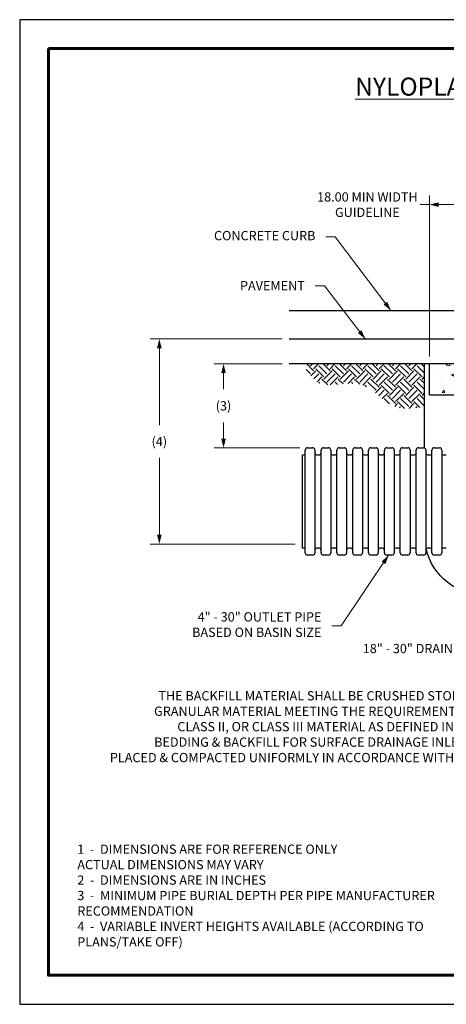
# Model space of a CAD drawing. Units: inches. Extents: x 0 to 330, y 0 to 255.
# Drawn here: x 0 to 111, y 0 to 255 of the extents above; entities that cross this region are included whole.
import ezdxf

# ---------------------------------------------------------------- set-up
doc = ezdxf.new("R2010")
doc.units = ezdxf.units.IN
doc.header["$LTSCALE"] = 30
doc.header["$MEASUREMENT"] = 0
for name, color, linetype, lineweight in [('BORDER', 5, 'Continuous', 60), ('DIMENSION', 4, 'Continuous', 13), ('HATCH', 2, 'Continuous', 13), ('OBJECT', 1, 'Continuous', 25)]:
    doc.layers.add(name, color=color, linetype=linetype, lineweight=lineweight)
doc.styles.add('NYLOPLAST .080', font='ARIALN.TTF', dxfattribs={"height": 2.4})
doc.styles.add('NYLOPLAST .156', font='ARIALN.TTF', dxfattribs={"height": 4.68})
doc.dimstyles.new('NYLOPLAST', dxfattribs={"dimscale": 30, "dimtxt": 0.18, "dimasz": 0.08, "dimexe": 0.08, "dimexo": 0.0625, "dimgap": 0.09, "dimtad": 0, "dimtih": 1, "dimtoh": 1, "dimrnd": 0.25, "dimzin": 4, "dimdsep": 46, "dimtxsty": 'NYLOPLAST .080', "dimblk": 'NYLOPLAST ARROW', "dimcen": 0, "dimclrd": 256, "dimclre": 256, "dimclrt": 256, "dimadec": 0, "dimazin": 1, "dimtfac": 1, "dimtofl": 0, "dimtmove": 0, "dimatfit": 3, "dimldrblk": 'NYLOPLAST ARROW', "dimfxl": 0.1, "dimtolj": 1, "dimtzin": 0, "dimlwd": -1, "dimlwe": -1, "dimarcsym": 0})

# ---------------------------------------------------------------- blocks, each defined once
blk = doc.blocks.new('NYLOPLAST ARROW')
at = {"layer": 'DIMENSION'}
blk.add_lwpolyline([(-1, 0, 0.5, 0, 0), (0, 0, 0, 0, 0)], format="xyseb", dxfattribs=at)
blk = doc.blocks.new('*D4')
at = {"layer": 'Defpoints', "color": 0, "transparency": 16777216}
for p in [(106.18, 207.1), (125.84, 172.32), (106.18, 165.88)]:
    blk.add_point(p, dxfattribs=at)
at = {"layer": 'DIMENSION', "transparency": 16777216}
for p, q in [((106.18, 167.75), (106.18, 209.5)), ((125.84, 174.2), (125.84, 209.5)), ((106.18, 207.1), (103.78, 207.1)), ((123.44, 207.1), (108.58, 207.1))]:
    blk.add_line(p, q, dxfattribs=at)
at = {"layer": 'DIMENSION', "transparency": 16777216, "xscale": 2.4, "yscale": 2.4, "zscale": 2.4, "rotation": 180}
blk.add_blockref('NYLOPLAST ARROW', (106.18, 207.1), dxfattribs=at)
at = {"layer": 'DIMENSION', "transparency": 16777216, "xscale": 2.4, "yscale": 2.4, "zscale": 2.4}
blk.add_blockref('NYLOPLAST ARROW', (125.84, 207.1), dxfattribs=at)
at = {"layer": 'DIMENSION', "transparency": 16777216, "insert": (90.11, 207.1), "char_height": 2.4, "attachment_point": 5, "style": 'NYLOPLAST .080'}
blk.add_mtext('\\A1;18.00 MIN WIDTH\\PGUIDELINE', dxfattribs=at)
blk = doc.blocks.new('*D8')
at = {"layer": 'Defpoints', "color": 0, "transparency": 16777216}
for p in [(69.85, 165.88), (52.82, 144.12), (74.47, 144.12)]:
    blk.add_point(p, dxfattribs=at)
at = {"layer": 'DIMENSION', "transparency": 16777216}
for p, q in [((67.98, 165.88), (50.42, 165.88)), ((52.82, 163.48), (52.82, 159.27)), ((52.82, 146.52), (52.82, 150.72)), ((72.6, 144.12), (50.42, 144.12))]:
    blk.add_line(p, q, dxfattribs=at)
at = {"layer": 'DIMENSION', "transparency": 16777216, "xscale": 2.4, "yscale": 2.4, "zscale": 2.4}
for p, rotation in [((52.82, 165.88), 90), ((52.82, 144.12), 270)]:
    blk.add_blockref('NYLOPLAST ARROW', p, dxfattribs=dict(at, rotation=rotation))
at = {"layer": 'DIMENSION', "transparency": 16777216, "insert": (52.82, 155), "char_height": 2.4, "attachment_point": 5, "style": 'NYLOPLAST .080'}
blk.add_mtext('\\A1;(3)', dxfattribs=at)
blk = doc.blocks.new('*D10')
at = {"layer": 'Defpoints', "color": 0, "transparency": 16777216}
for p in [(69.85, 172.32), (36.19, 119.2), (73.3, 119.2)]:
    blk.add_point(p, dxfattribs=at)
at = {"layer": 'DIMENSION', "transparency": 16777216}
for p, q in [((67.98, 172.32), (33.79, 172.32)), ((36.19, 169.92), (36.19, 150.03)), ((36.19, 121.6), (36.19, 141.49)), ((71.43, 119.2), (33.79, 119.2))]:
    blk.add_line(p, q, dxfattribs=at)
at = {"layer": 'DIMENSION', "transparency": 16777216, "xscale": 2.4, "yscale": 2.4, "zscale": 2.4}
for p, rotation in [((36.19, 172.32), 90), ((36.19, 119.2), 270)]:
    blk.add_blockref('NYLOPLAST ARROW', p, dxfattribs=dict(at, rotation=rotation))
at = {"layer": 'DIMENSION', "transparency": 16777216, "insert": (36.19, 145.76), "char_height": 2.4, "attachment_point": 5, "style": 'NYLOPLAST .080'}
blk.add_mtext('\\A1;(4)', dxfattribs=at)

msp = doc.modelspace()

# ---------------------------------------------------------------- hatches: boundary and pattern name
at = {"layer": 'HATCH'}
h = msp.add_hatch(dxfattribs=at)
h.set_pattern_fill('EARTH', color=256, scale=12, angle=45, style=0)
h.set_pattern_definition([(45, (8.2956, 37.3132), (4e-16, 4.24264), [3, -3]), (45, (7.5, 38.1087), (4e-16, 4.24264), [3, -3]), (45, (6.7046, 38.9042), (4e-16, 4.24264), [3, -3]), (135, (6.7046, 39.4346), (-4.24264, 9e-16), [3, -3]), (135, (7.5, 40.23), (-4.24264, 9e-16), [3, -3]), (135, (8.2956, 41.0256), (-4.24264, 9e-16), [3, -3])])
edge = h.paths.add_edge_path()
edge.add_line((104.84, 165.876), (73.295, 165.876))
edge.add_spline(control_points=[(73.295, 165.876), (74.623, 163.761), (77.961, 158.447), (89.248, 163.308), (95.786, 153.378), (102.23, 154.373), (104.84, 154.776)], knot_values=[0, 0, 0, 0, 6.7826972, 17.0406005, 28.005202, 35.4653624, 35.4653624, 35.4653624, 35.4653624], degree=3, periodic=0)
edge.add_line((104.84, 154.776), (104.84, 165.876))
h = msp.add_hatch(dxfattribs=at)
h.set_pattern_fill('AR-CONC', color=256, style=0)
h.set_pattern_definition([(50, (2.352, 12.408), (7.1726, -0.62752), [0.75, -8.25]), (355, (2.352, 12.408), (-1.38751, 7.52192), [0.6, -6.6]), (100.4514, (2.9495, 12.356), (5.7851, 6.8944), [0.6374, -7.01142]), (46.1842, (2.352, 14.408), (10.6724, -1.6552), [1.125, -12.375]), (96.6356, (3.241, 14.27), (9.34663, 9.74118), [0.9561, -10.51713]), (351.184, (2.352, 14.408), (9.3466, 9.7412), [0.9, -9.9]), (21, (3.352, 13.908), (5.96907, -4.02619), [0.75, -8.25]), (326, (3.352, 13.908), (2.43315, 7.2515), [0.6, -6.6]), (71.4514, (3.849, 13.5726), (8.40223, 3.2253), [0.6374, -7.01142]), (37.5, (2.3518, 12.4081), (0.121599, 3.328939), [0, -6.52, 0, -6.7, 0, -6.625]), (7.5, (2.3518, 12.408), (2.630695, 3.944117), [0, -3.82, 0, -6.37, 0, -2.525]), (327.5, (0.1218, 12.4081), (5.338224, -0.22555), [0, -2.5, 0, -7.8, 0, -10.35]), (317.5, (-0.878, 12.408), (5.83186, 1.00105), [0, -3.25, 0, -5.18, 0, -7.35])])
h.paths.add_polyline_path([(124.18, 164.851), (124.18, 165.876), (106.18, 165.876), (106.18, 157.876), (131.403, 157.876), (131.403, 160.851), (131.224, 160.851), (131.224, 161.851), (130.876, 161.851), (130.876, 162.797), (126.174, 164.851)])
h.paths.add_polyline_path([(173.653, 157.876), (173.653, 160.851), (173.474, 160.851), (173.474, 161.851), (173.126, 161.851), (173.126, 162.797), (168.424, 164.851), (166.43, 164.851), (166.43, 165.876), (163.43, 165.876), (163.43, 164.851), (161.435, 164.851), (156.734, 162.797), (156.734, 161.851), (156.386, 161.851), (156.386, 160.851), (156.206, 160.851), (156.206, 157.876)])
h.paths.add_polyline_path([(223.68, 157.876), (223.68, 165.876), (205.68, 165.876), (205.68, 164.851), (203.685, 164.851), (198.984, 162.797), (198.984, 161.851), (198.636, 161.851), (198.636, 160.851), (198.456, 160.851), (198.456, 157.876)])

# ---------------------------------------------------------------- linework, layer by layer
at = {"layer": 'BORDER', "flags": 128}
msp.add_lwpolyline([(7.432, 247.509), (322.427, 247.509), (322.427, 7.536), (7.432, 7.536), (7.432, 247.509)], dxfattribs=at)
msp.add_lwpolyline([(7.432, 247.509), (322.427, 247.509), (322.427, 7.536), (7.432, 7.536), (7.432, 247.509)], dxfattribs=at)
at = {"layer": 'Defpoints'}
for p, q in [((0, 255), (0, 0)), ((330, 255), (0, 255)), ((0, 0), (330, 0))]:
    msp.add_line(p, q, dxfattribs=at)
at = {"layer": 'OBJECT'}
for p, q in [((69.854, 179.676), (264.709, 179.676)), ((69.854, 172.324), (264.709, 172.324)), ((264.709, 165.876), (69.854, 165.876)), ((104.84, 165.876), (104.84, 144.124)), ((106.18, 157.876), (106.18, 165.876)), ((106.18, 157.876), (131.403, 157.876)), ((73.977, 116.917), (73.977, 143.532)), ((74.57, 144.124), (75.913, 144.124)), ((76.505, 143.532), (76.505, 116.917)), ((78.085, 116.917), (78.085, 143.532)), ((78.678, 144.124), (80.021, 144.124)), ((80.613, 143.532), (80.613, 116.917)), ((82.193, 116.917), (82.193, 143.532)), ((82.786, 144.124), (84.129, 144.124)), ((84.721, 143.532), (84.721, 116.917)), ((86.301, 116.917), (86.301, 143.532)), ((86.894, 144.124), (88.237, 144.124)), ((88.83, 143.532), (88.83, 116.917)), ((90.41, 116.917), (90.41, 143.532)), ((91.002, 144.124), (92.345, 144.124)), ((92.938, 143.532), (92.938, 116.917)), ((94.518, 116.917), (94.518, 143.532)), ((95.11, 144.124), (96.453, 144.124)), ((97.046, 143.532), (97.046, 116.917)), ((98.626, 116.917), (98.626, 143.532)), ((99.219, 144.124), (100.562, 144.124)), ((101.154, 143.532), (101.154, 116.917)), ((102.734, 116.917), (102.734, 143.532)), ((103.327, 144.124), (104.67, 144.124)), ((105.262, 143.532), (105.262, 116.917)), ((106.842, 116.917), (106.842, 143.532)), ((107.435, 144.124), (108.778, 144.124)), ((109.37, 143.532), (109.37, 116.917)), ((73.303, 118.157), (73.303, 142.292)), ((73.303, 142.292), (73.582, 142.292)), ((76.9, 142.292), (76.9, 142.292)), ((76.9, 142.292), (76.9, 142.292)), ((76.9, 142.292), (76.9, 142.292)), ((76.9, 142.292), (77.69, 142.292)), ((81.008, 142.292), (81.798, 142.292)), ((85.116, 142.292), (85.906, 142.292)), ((89.225, 142.292), (89.225, 142.292)), ((89.225, 142.292), (89.225, 142.292)), ((89.225, 142.292), (89.225, 142.292)), ((89.225, 142.292), (90.015, 142.292)), ((93.333, 142.292), (94.123, 142.292)), ((97.441, 142.292), (98.231, 142.292)), ((101.549, 142.292), (101.549, 142.292)), ((101.549, 142.292), (101.549, 142.292)), ((101.549, 142.292), (101.549, 142.292)), ((101.549, 142.292), (102.339, 142.292)), ((105.657, 142.292), (106.447, 142.292)), ((109.765, 142.292), (110.555, 142.292)), ((73.582, 118.157), (73.303, 118.157)), ((77.69, 118.157), (76.9, 118.157)), ((76.9, 118.157), (76.9, 118.157)), ((76.9, 118.157), (76.9, 118.157)), ((76.9, 118.157), (76.9, 118.157)), ((81.798, 118.157), (81.008, 118.157)), ((85.906, 118.157), (85.116, 118.157)), ((90.015, 118.157), (89.225, 118.157)), ((89.225, 118.157), (89.225, 118.157)), ((89.225, 118.157), (89.225, 118.157)), ((89.225, 118.157), (89.225, 118.157)), ((94.123, 118.157), (93.333, 118.157)), ((98.231, 118.157), (97.441, 118.157)), ((102.339, 118.157), (101.549, 118.157)), ((101.549, 118.157), (101.549, 118.157)), ((101.549, 118.157), (101.549, 118.157)), ((101.549, 118.157), (101.549, 118.157)), ((106.447, 118.157), (105.657, 118.157)), ((110.555, 118.157), (109.765, 118.157)), ((75.913, 116.324), (74.57, 116.324)), ((80.021, 116.324), (78.678, 116.324)), ((84.129, 116.324), (82.786, 116.324)), ((88.237, 116.324), (86.894, 116.324)), ((92.345, 116.324), (91.002, 116.324)), ((96.453, 116.324), (95.11, 116.324)), ((100.562, 116.324), (99.219, 116.324)), ((104.67, 116.324), (103.327, 116.324)), ((108.778, 116.324), (107.435, 116.324))]:
    msp.add_line(p, q, dxfattribs=at)
msp.add_lwpolyline([(209.104, 105.838), (120.755, 105.838, -0.3449705), (105.304, 117.939)], format="xyb", dxfattribs=at)
for centre, radius, start, end in [((74.57, 143.532), 0.593, 90, 180), ((75.913, 143.532), 0.593, 0, 90), ((78.678, 143.532), 0.593, 90, 180), ((80.021, 143.532), 0.593, 0, 90), ((82.786, 143.532), 0.593, 90, 180), ((84.129, 143.532), 0.593, 0, 90), ((86.894, 143.532), 0.593, 90, 180), ((88.237, 143.532), 0.593, 0, 90), ((91.002, 143.532), 0.593, 90, 180), ((92.345, 143.532), 0.593, 0, 90), ((95.11, 143.532), 0.593, 90, 180), ((96.453, 143.532), 0.593, 0, 90), ((99.219, 143.532), 0.593, 90, 180), ((100.562, 143.532), 0.593, 0, 90), ((103.327, 143.532), 0.593, 90, 180), ((104.67, 143.532), 0.593, 0, 90), ((107.435, 143.532), 0.593, 90, 180), ((108.778, 143.532), 0.593, 0, 90), ((73.582, 142.687), 0.395, 270, 0), ((76.9, 142.687), 0.395, 180, 270), ((77.69, 142.687), 0.395, 270, 360), ((81.008, 142.687), 0.395, 180, 270), ((81.798, 142.687), 0.395, 270, 0), ((85.116, 142.687), 0.395, 180, 270), ((85.906, 142.687), 0.395, 270, 0), ((89.225, 142.687), 0.395, 180, 270), ((90.015, 142.687), 0.395, 270, 0), ((93.333, 142.687), 0.395, 180, 270), ((94.123, 142.687), 0.395, 270, 0), ((97.441, 142.687), 0.395, 180, 270), ((98.231, 142.687), 0.395, 270, 0), ((101.549, 142.687), 0.395, 180, 270), ((102.339, 142.687), 0.395, 270, 0), ((105.657, 142.687), 0.395, 180, 270), ((106.447, 142.687), 0.395, 270, 0), ((109.765, 142.687), 0.395, 180, 270), ((73.582, 117.762), 0.395, 360, 90), ((76.9, 117.762), 0.395, 90, 180), ((77.69, 117.762), 0.395, 0, 90), ((81.008, 117.762), 0.395, 90, 180), ((81.798, 117.762), 0.395, 360, 90), ((85.116, 117.762), 0.395, 90, 180), ((85.906, 117.762), 0.395, 360, 90), ((89.225, 117.762), 0.395, 90, 180), ((90.015, 117.762), 0.395, 360, 90), ((93.333, 117.762), 0.395, 90, 180), ((94.123, 117.762), 0.395, 360, 90), ((97.441, 117.762), 0.395, 90, 180), ((98.231, 117.762), 0.395, 360, 90), ((101.549, 117.762), 0.395, 90, 180), ((102.339, 117.762), 0.395, 0, 90), ((105.657, 117.762), 0.395, 90, 180), ((106.447, 117.762), 0.395, 360, 90), ((109.765, 117.762), 0.395, 90, 180), ((74.57, 116.917), 0.593, 180, 270), ((75.913, 116.917), 0.593, 270, 360), ((78.678, 116.917), 0.593, 180, 270), ((80.021, 116.917), 0.593, 270, 0), ((82.786, 116.917), 0.593, 180, 270), ((84.129, 116.917), 0.593, 270, 360), ((86.894, 116.917), 0.593, 180, 270), ((88.237, 116.917), 0.593, 270, 360), ((91.002, 116.917), 0.593, 180, 270), ((92.345, 116.917), 0.593, 270, 360), ((95.11, 116.917), 0.593, 180, 270), ((96.453, 116.917), 0.593, 270, 360), ((99.219, 116.917), 0.593, 180, 270), ((100.562, 116.917), 0.593, 270, 360), ((103.327, 116.917), 0.593, 180, 270), ((104.67, 116.917), 0.593, 270, 0), ((107.435, 116.917), 0.593, 180, 270), ((108.778, 116.917), 0.593, 270, 360)]:
    msp.add_arc(centre, radius, start, end, dxfattribs=at)

# ---------------------------------------------------------------- texts
at = {"layer": 'DIMENSION'}
for s, insert, char_height, width, attachment_point, style in [('{\\LNYLOPLAST 2 X 3 CURB INLET DOUBLE STRUCTURES}', (164.93, 240.009), 4.68, 314.99513, 2, 'NYLOPLAST .156'), ('1  -  DIMENSIONS ARE FOR REFERENCE ONLY\\P       ACTUAL DIMENSIONS MAY VARY\\P2  -  DIMENSIONS ARE IN INCHES\\P3  -  MINIMUM PIPE BURIAL DEPTH PER PIPE MANUFACTURER\\P       RECOMMENDATION\\P4  -  VARIABLE INVERT HEIGHTS AVAILABLE (ACCORDING TO\\P       PLANS/TAKE OFF)', (14.932, 41.373), 2.4, 103.96264, 1, 'NYLOPLAST .080')]:
    msp.add_mtext(s, dxfattribs=dict(at, insert=insert, char_height=char_height, width=width, attachment_point=attachment_point, style=style))
at = {"layer": 'DIMENSION', "char_height": 2.4, "attachment_point": 6, "style": 'NYLOPLAST .080'}
for s, insert in [('CONCRETE CURB', (76.64, 198.769)), ('\\A1;PAVEMENT', (73.892, 186.11)), ('4" - 30" OUTLET PIPE\\PBASED ON BASIN SIZE', (78.194, 98.03)), ('18" - 30" DRAIN BASIN', (122.419, 91.83)), ('THE BACKFILL MATERIAL SHALL BE CRUSHED STONE OR OTHER\\PGRANULAR MATERIAL MEETING THE REQUIREMENTS OF CLASS I, ^JCLASS II, OR CLASS III MATERIAL AS DEFINED IN ASTM D2321.  ^JBEDDING & BACKFILL FOR SURFACE DRAINAGE INLETS SHALL BE^JPLACED & COMPACTED UNIFORMLY IN ACCORDANCE WITH ASTM D2321.', (133.034, 71.594))]:
    msp.add_mtext(s, dxfattribs=dict(at, insert=insert))

# ---------------------------------------------------------------- dimensions: what is measured, and where the dimension line sits
at = {"layer": 'DIMENSION'}
dim = msp.add_linear_dim(base=(106.18, 207.101), p1=(125.84, 172.324), p2=(106.18, 165.876), text='18.00 MIN WIDTH\\PGUIDELINE', dimstyle='NYLOPLAST', dxfattribs=at)
dim.commit()
dim.dimension.update_dxf_attribs({"geometry": '*D4', "text_midpoint": (90.114, 207.101)})
for base, p1, p2, text, picture, middle in [((36.187, 119.195), (69.854, 172.324), (73.303, 119.195), '(4)', '*D10', (36.187, 145.76)), ((52.823, 144.117), (69.854, 165.876), (74.474, 144.117), '(3)', '*D8', (52.823, 154.996))]:
    dim = msp.add_linear_dim(base=base, p1=p1, p2=p2, angle=90, text=text, dimstyle='NYLOPLAST', dxfattribs=at)
    dim.commit()
    dim.dimension.update_dxf_attribs({"geometry": picture, "text_midpoint": middle})

# ---------------------------------------------------------------- leaders
at = {"layer": 'DIMENSION', "annotation_type": 0, "has_hookline": 1, "hookline_direction": 1}
for points, text_width in [([(96.208, 179.676), (81.74, 198.769), (79.34, 198.769)], 23.699), ([(89.548, 172.324), (78.992, 186.11), (76.592, 186.11)], 14.86), ([(95.612, 116.324), (83.294, 98.03), (80.894, 98.03)], 29.746), ([(139.386, 111.838), (127.519, 91.83), (125.119, 91.83)], 28.317), ([(158.445, 105.838), (138.134, 71.594), (135.734, 71.594)], 98.073)]:
    msp.add_leader(points, dimstyle='NYLOPLAST', dxfattribs=dict(at, text_width=text_width))

doc.saveas('drawing.dxf')
